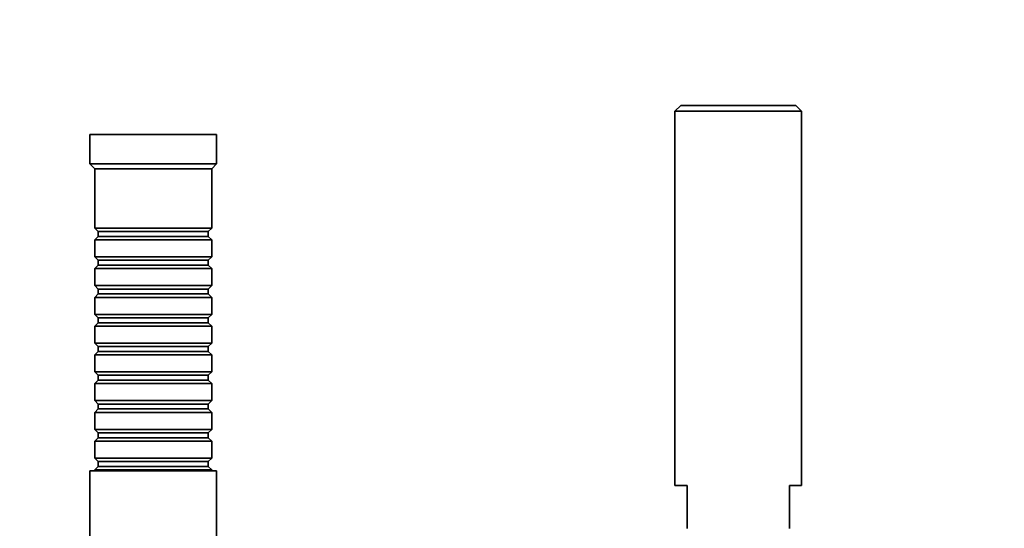
# Model space of a CAD drawing. Units: millimetres. Extents: x 0 to 1478, y 0 to 1758.
# Drawn here: x 545 to 747, y 796 to 900 of the extents above; entities that cross this region are included whole.
import ezdxf
from ezdxf import colors
from ezdxf.entities.mleader import LeaderData, LeaderLine
from ezdxf.math import Vec2, Vec3

# ---------------------------------------------------------------- set-up
doc = ezdxf.new("R2010")
doc.units = ezdxf.units.MM
doc.layers.add('DV3_Défaut', color=7, linetype='Continuous')
doc.layers.add('Défaut', color=7, linetype='Continuous')

# ---------------------------------------------------------------- blocks, each defined once
blk = doc.blocks.new('_DOT')
at = {"color": 0}
blk.add_line((0, 0), (-1, 0), dxfattribs=at)
at = {"color": 0, "const_width": 0.333}
blk.add_lwpolyline([(-0.1665, 0, 1), (0.1665, 0, 1)], format="xyb", close=True, dxfattribs=at)
blk = doc.blocks.new('SE2')
at = {"layer": 'DV3_Défaut', "color": 7, "linetype": 'Continuous', "lineweight": 35}
for p, q in [((680.66, 882.39), (679.46, 881.19)), ((705.46, 881.19), (679.46, 881.19)), ((679.46, 881.19), (679.46, 804.39)), ((704.26, 882.39), (680.66, 882.39)), ((705.46, 881.19), (704.26, 882.39)), ((705.46, 804.39), (705.46, 881.19)), ((585.46, 876.39), (559.46, 876.39)), ((559.46, 876.39), (559.46, 870.39)), ((585.46, 870.39), (585.46, 876.39)), ((585.46, 870.39), (559.46, 870.39)), ((559.46, 870.39), (560.46, 869.39)), ((584.46, 869.39), (560.46, 869.39)), ((560.46, 869.39), (560.46, 857.19)), ((584.46, 869.39), (585.46, 870.39)), ((584.46, 857.19), (584.46, 869.39)), ((584.46, 857.19), (560.46, 857.19)), ((560.46, 857.19), (561.16, 856.49)), ((561.16, 856.49), (583.76, 856.49)), ((561.16, 856.49), (561.16, 855.49)), ((583.76, 856.49), (584.46, 857.19)), ((583.76, 855.49), (583.76, 856.49)), ((561.16, 855.49), (560.46, 854.79)), ((560.46, 854.79), (584.46, 854.79)), ((560.46, 854.79), (560.46, 851.29)), ((561.16, 855.49), (583.76, 855.49)), ((584.46, 854.79), (583.76, 855.49)), ((584.46, 851.29), (584.46, 854.79)), ((584.46, 851.29), (560.46, 851.29)), ((560.46, 851.29), (561.16, 850.59)), ((561.16, 850.59), (583.76, 850.59)), ((561.16, 850.59), (561.16, 849.59)), ((583.76, 850.59), (584.46, 851.29)), ((583.76, 849.59), (583.76, 850.59)), ((561.16, 849.59), (560.46, 848.89)), ((560.46, 848.89), (584.46, 848.89)), ((560.46, 848.89), (560.46, 845.39)), ((561.16, 849.59), (583.76, 849.59)), ((584.46, 848.89), (583.76, 849.59)), ((584.46, 845.39), (584.46, 848.89)), ((584.46, 845.39), (560.46, 845.39)), ((560.46, 845.39), (561.16, 844.69)), ((561.16, 844.69), (583.76, 844.69)), ((561.16, 844.69), (561.16, 843.69)), ((583.76, 844.69), (584.46, 845.39)), ((583.76, 843.69), (583.76, 844.69)), ((561.16, 843.69), (560.46, 842.99)), ((560.46, 842.99), (584.46, 842.99)), ((560.46, 842.99), (560.46, 839.49)), ((561.16, 843.69), (583.76, 843.69)), ((584.46, 842.99), (583.76, 843.69)), ((584.46, 839.49), (584.46, 842.99)), ((584.46, 839.49), (560.46, 839.49)), ((560.46, 839.49), (561.16, 838.79)), ((561.16, 838.79), (583.76, 838.79)), ((561.16, 838.79), (561.16, 837.79)), ((583.76, 838.79), (584.46, 839.49)), ((583.76, 837.79), (583.76, 838.79)), ((561.16, 837.79), (560.46, 837.09)), ((560.46, 837.09), (584.46, 837.09)), ((560.46, 837.09), (560.46, 833.59)), ((561.16, 837.79), (583.76, 837.79)), ((584.46, 837.09), (583.76, 837.79)), ((584.46, 833.59), (584.46, 837.09)), ((584.46, 833.59), (560.46, 833.59)), ((560.46, 833.59), (561.16, 832.89)), ((561.16, 832.89), (583.76, 832.89)), ((561.16, 832.89), (561.16, 831.89)), ((583.76, 832.89), (584.46, 833.59)), ((583.76, 831.89), (583.76, 832.89)), ((561.16, 831.89), (560.46, 831.19)), ((560.46, 831.19), (584.46, 831.19)), ((560.46, 831.19), (560.46, 827.69)), ((561.16, 831.89), (583.76, 831.89)), ((584.46, 831.19), (583.76, 831.89)), ((584.46, 827.69), (584.46, 831.19)), ((584.46, 827.69), (560.46, 827.69)), ((560.46, 827.69), (561.16, 826.99)), ((561.16, 826.99), (583.76, 826.99)), ((561.16, 826.99), (561.16, 825.99)), ((583.76, 826.99), (584.46, 827.69)), ((583.76, 825.99), (583.76, 826.99)), ((561.16, 825.99), (560.46, 825.29)), ((560.46, 825.29), (584.46, 825.29)), ((560.46, 825.29), (560.46, 821.79)), ((561.16, 825.99), (583.76, 825.99)), ((584.46, 825.29), (583.76, 825.99)), ((584.46, 821.79), (584.46, 825.29)), ((584.46, 821.79), (560.46, 821.79)), ((560.46, 821.79), (561.16, 821.09)), ((561.16, 820.09), (560.46, 819.39)), ((561.16, 821.09), (583.76, 821.09)), ((561.16, 821.09), (561.16, 820.09)), ((561.16, 820.09), (583.76, 820.09)), ((583.76, 821.09), (584.46, 821.79)), ((583.76, 820.09), (583.76, 821.09)), ((584.46, 819.39), (583.76, 820.09)), ((560.46, 819.39), (584.46, 819.39)), ((560.46, 819.39), (560.46, 815.89)), ((584.46, 815.89), (584.46, 819.39)), ((584.46, 815.89), (560.46, 815.89)), ((560.46, 815.89), (561.16, 815.19)), ((561.16, 814.19), (560.46, 813.49)), ((561.16, 815.19), (583.76, 815.19)), ((561.16, 815.19), (561.16, 814.19)), ((561.16, 814.19), (583.76, 814.19)), ((583.76, 815.19), (584.46, 815.89)), ((583.76, 814.19), (583.76, 815.19)), ((584.46, 813.49), (583.76, 814.19)), ((560.46, 813.49), (584.46, 813.49)), ((560.46, 813.49), (560.46, 809.99)), ((584.46, 809.99), (584.46, 813.49)), ((584.46, 809.99), (560.46, 809.99)), ((560.46, 809.99), (561.16, 809.29)), ((583.76, 809.29), (584.46, 809.99)), ((561.16, 808.29), (560.46, 807.59)), ((561.16, 809.29), (583.76, 809.29)), ((561.16, 809.29), (561.16, 808.29)), ((561.16, 808.29), (583.76, 808.29)), ((583.76, 808.29), (583.76, 809.29)), ((584.46, 807.59), (583.76, 808.29)), ((585.46, 807.39), (559.46, 807.39)), ((559.46, 807.39), (559.46, 792.89)), ((560.46, 807.59), (584.46, 807.59)), ((560.46, 807.59), (560.46, 807.39)), ((584.46, 807.39), (584.46, 807.59)), ((585.46, 792.89), (585.46, 807.39)), ((681.96, 804.39), (679.46, 804.39)), ((681.96, 804.39), (681.96, 795.59)), ((705.46, 804.39), (702.96, 804.39)), ((702.96, 795.59), (702.96, 804.39))]:
    blk.add_line(p, q, dxfattribs=at)

msp = doc.modelspace()

# ---------------------------------------------------------------- block references
at = {"layer": 'Défaut'}
msp.add_blockref('SE2', (0, 0), dxfattribs=at)

# ---------------------------------------------------------------- leaders
at = {"layer": 'Défaut', "color": 7, "linetype": 'Continuous', "lineweight": 18}
ml = msp.add_multileader_mtext('Standard', dxfattribs=at)
ml.set_content('{\\pxsm0.9;\\fSolid Edge ISO|b1||i0||c0|p34;\\W1.;13/08/2020\\P}', color=256)
ml.set_leader_properties()
ml.set_arrow_properties(name='DOT')
ml.build(insert=Vec2(0, 0))
ml.multileader.update_dxf_attribs({"leader_type": 0, "dogleg_length": 0, "arrow_head_size": 12})
ctx = ml.context
ctx.base_point, ctx.char_height, ctx.arrow_head_size, ctx.landing_gap_size = Vec3(1390.41, 1750.71), 12, 12, 4.2
notes = []
notes.append((ctx, [(0, (0, 0, 0), (0, 0), (1, 0), 1, [])]))
ctx.mtext.insert = Vec3(1392.41, 1756.83)
for ctx, leaders in notes:
    for number, flags, end, landing, length, lines in leaders:
        leader = LeaderData()
        leader.index, (leader.has_last_leader_line, leader.has_dogleg_vector, leader.attachment_direction) = number, flags
        leader.last_leader_point, leader.dogleg_vector, leader.dogleg_length = Vec3(end), Vec3(landing), length
        for number, points, colour, breaks in lines:
            line = LeaderLine()
            line.index, line.vertices, line.color, line.breaks = number, Vec3.list(points), colors.encode_raw_color(colour), breaks
            leader.lines.append(line)
        ctx.leaders.append(leader)

doc.saveas('drawing.dxf')
